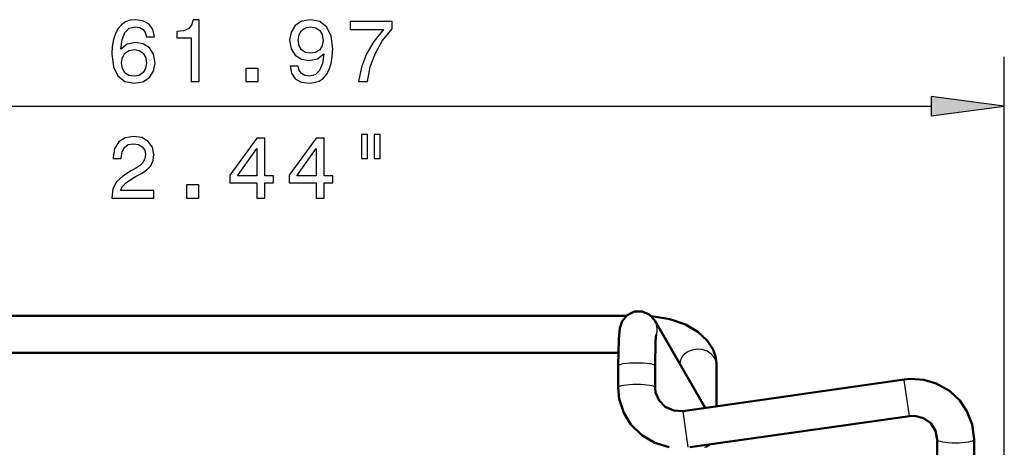
# Model space of a CAD drawing. Extents: x 0 to 420, y 0 to 297.
# Drawn here: x 61 to 101, y 63 to 80 of the extents above; entities that cross this region are included whole.
import ezdxf

# ---------------------------------------------------------------- set-up
doc = ezdxf.new("R2010")
doc.units = 0

msp = doc.modelspace()

# ---------------------------------------------------------------- linework, layer by layer
at = {"color": 7, "lineweight": 25}
for p, q in [((101.232, 52.858), (101.232, 78.455)), ((42.237, 76.455), (98.257, 76.455)), ((97.153, 65.296), (97.15, 65.316)), ((97.361, 63.832), (97.153, 65.296)), ((88.138, 64.013), (88.135, 64.033)), ((88.345, 62.558), (88.138, 64.013)), ((89.028, 64.175), (89.056, 64.165)), ((99.997, 62.877), (99.997, 62.88))]:
    msp.add_line(p, q, dxfattribs=at)
at = {"color": 7, "lineweight": 50}
for p, q in [((54.677, 67.908), (70.247, 67.908)), ((85.818, 67.908), (70.247, 67.908)), ((86.989, 67.722), (89.035, 64.162)), ((54.993, 66.408), (70.247, 66.408)), ((85.502, 66.408), (70.247, 66.408)), ((85.497, 64.997), (85.497, 65.875)), ((86.997, 64.997), (86.997, 65.875)), ((89.497, 64.228), (89.497, 65.924)), ((97.15, 65.317), (88.135, 64.034)), ((97.361, 63.832), (88.409, 62.558)), ((98.497, 62.022), (98.497, 62.88)), ((99.997, 62.022), (99.997, 62.88))]:
    msp.add_line(p, q, dxfattribs=at)
at = {"color": 7, "lineweight": 25}
for points in [[(66.599, 79.282), (66.531, 79.574), (66.372, 79.79), (66.127, 79.927), (65.81, 79.973), (65.598, 79.948), (65.414, 79.88), (65.252, 79.768), (65.115, 79.61), (65.007, 79.411), (64.928, 79.17), (64.877, 78.885), (64.863, 78.565), (64.92, 78.053), (65.097, 77.682), (65.382, 77.459), (65.771, 77.383), (66.12, 77.448), (66.387, 77.617), (66.559, 77.884), (66.621, 78.223), (66.559, 78.565), (66.394, 78.828), (66.138, 78.994), (65.821, 79.051), (65.479, 78.979), (65.223, 78.774), (65.277, 79.17), (65.392, 79.455), (65.569, 79.624), (65.814, 79.682), (65.994, 79.653), (66.131, 79.577), (66.221, 79.451), (66.268, 79.282)], [(68.088, 77.455), (68.416, 77.455), (68.416, 79.973), (68.171, 79.973), (68.106, 79.754), (67.977, 79.606), (67.779, 79.52), (67.505, 79.491), (67.505, 79.235), (68.088, 79.235)], [(72.126, 78.075), (72.18, 77.79), (72.335, 77.571), (72.58, 77.434), (72.904, 77.383), (73.116, 77.409), (73.307, 77.473), (73.469, 77.585), (73.606, 77.744), (73.714, 77.942), (73.794, 78.187), (73.84, 78.468), (73.858, 78.792), (73.797, 79.3), (73.621, 79.671), (73.34, 79.894), (72.954, 79.973), (72.601, 79.909), (72.335, 79.736), (72.162, 79.469), (72.104, 79.134), (72.162, 78.788), (72.331, 78.525), (72.583, 78.36), (72.904, 78.306), (73.242, 78.374), (73.498, 78.583), (73.441, 78.183), (73.325, 77.898), (73.149, 77.729), (72.907, 77.675), (72.72, 77.7), (72.583, 77.78), (72.493, 77.906), (72.457, 78.075)], [(74.908, 77.455), (75.272, 77.455), (75.391, 78.05), (75.6, 78.605), (75.895, 79.12), (76.281, 79.602), (76.281, 79.901), (74.566, 79.901), (74.566, 79.574), (75.935, 79.574), (75.539, 79.087), (75.24, 78.579), (75.031, 78.039)], [(72.454, 79.138), (72.49, 79.361), (72.59, 79.538), (72.749, 79.649), (72.954, 79.689), (73.167, 79.649), (73.329, 79.538), (73.43, 79.365), (73.469, 79.141), (73.43, 78.914), (73.329, 78.745), (73.163, 78.641), (72.943, 78.605), (72.745, 78.641), (72.59, 78.745), (72.49, 78.911)], [(66.271, 78.219), (66.232, 77.992), (66.131, 77.819), (65.969, 77.704), (65.767, 77.668), (65.554, 77.704), (65.392, 77.816), (65.288, 77.989), (65.255, 78.215), (65.291, 78.439), (65.392, 78.608), (65.558, 78.716), (65.781, 78.756), (65.976, 78.716), (66.131, 78.612), (66.232, 78.442)], [(70.323, 77.455), (70.82, 77.455), (70.82, 77.992), (70.323, 77.992)], [(98.257, 76.064), (101.232, 76.455), (98.257, 76.847)], [(64.856, 72.705), (66.574, 72.705), (66.574, 73.015), (65.216, 73.015), (65.291, 73.184), (65.421, 73.325), (65.821, 73.581), (66.034, 73.689), (66.271, 73.844), (66.441, 74.024), (66.538, 74.236), (66.574, 74.478), (66.513, 74.78), (66.343, 75.018), (66.084, 75.169), (65.749, 75.223), (65.403, 75.162), (65.14, 74.993), (64.971, 74.723), (64.913, 74.366), (64.913, 74.316), (65.241, 74.316), (65.241, 74.344), (65.273, 74.589), (65.371, 74.77), (65.526, 74.885), (65.731, 74.924), (65.94, 74.888), (66.095, 74.798), (66.196, 74.658), (66.232, 74.481), (66.206, 74.316), (66.138, 74.175), (66.023, 74.053), (65.864, 73.945), (65.652, 73.829), (65.299, 73.606), (65.05, 73.368), (64.902, 73.08), (64.856, 72.716)], [(70.77, 72.705), (71.094, 72.705), (71.094, 73.325), (71.451, 73.325), (71.451, 73.613), (71.094, 73.613), (71.094, 75.151), (70.766, 75.151), (69.671, 73.642), (69.671, 73.325), (70.77, 73.325)], [(73.188, 72.705), (73.513, 72.705), (73.513, 73.325), (73.869, 73.325), (73.869, 73.613), (73.513, 73.613), (73.513, 75.151), (73.185, 75.151), (72.09, 73.642), (72.09, 73.325), (73.188, 73.325)], [(75.027, 75.295), (75.027, 74.316), (75.272, 74.316), (75.272, 75.295)], [(75.549, 75.295), (75.549, 74.316), (75.791, 74.316), (75.791, 75.295)], [(69.974, 73.613), (70.77, 74.733), (70.77, 73.613)], [(72.392, 73.613), (73.188, 74.733), (73.188, 73.613)], [(67.905, 72.705), (68.402, 72.705), (68.402, 73.242), (67.905, 73.242)]]:
    msp.add_lwpolyline(points, close=True, dxfattribs=at)
at = {"color": 7, "lineweight": 50}
for points in [[(85.497, 65.875), (85.521, 66.97), (85.564, 67.412), (85.657, 67.699), (85.855, 67.939), (86.162, 68.088), (86.47, 68.094), (86.763, 67.97), (86.989, 67.722)], [(86.855, 67.894), (87.594, 67.779), (88.237, 67.559), (88.747, 67.264), (89.124, 66.912), (89.341, 66.58)], [(86.997, 65.875), (87.019, 66.892), (87.041, 67.154)], [(99.997, 62.88), (99.92, 63.489), (99.711, 64.028), (99.413, 64.465), (98.995, 64.855), (98.455, 65.157), (97.945, 65.304), (97.415, 65.34), (97.15, 65.317)], [(87.578, 62.558), (86.984, 62.734), (86.453, 63.05), (86.016, 63.487), (85.729, 63.955), (85.541, 64.534), (85.497, 64.997)], [(88.135, 64.034), (87.76, 64.05), (87.404, 64.211), (87.163, 64.459), (87.019, 64.793), (86.997, 64.997)], [(98.497, 62.88), (98.43, 63.23), (98.232, 63.536), (97.939, 63.746), (97.577, 63.839), (97.361, 63.832)]]:
    msp.add_lwpolyline(points, dxfattribs=at)
at = {"color": 7, "lineweight": 25}
for centre, radius, start, end in [((86.347, 67.353), 0.741, 20.7645, 29.8809), ((86.343, 67.352), 0.744, 337.64, 20.7218), ((88.959, 65.922), 0.539, 0.1801, 25.7946), ((88.699, 63.242), 0.755, 294.9081, 310.6143)]:
    msp.add_arc(centre, radius, start, end, dxfattribs=at)
at = {"color": 7, "lineweight": 50}
for centre, radius, start, end in [((88.024, 65.918), 1.474, 0.2248, 26.6801), ((88.714, 63.232), 0.758, 297.3226, 312.7128)]:
    msp.add_arc(centre, radius, start, end, dxfattribs=at)
at = {"color": 7, "lineweight": 25}
for centre, ratio, start_param, end_param in [((88.747, 65.924), 0.836244, 0.380204, 3.075795), ((86.247, 65.875), 0.153707, 0.000003, 3.141593), ((86.247, 64.997), 0.153707, 0.000003, 3.141593), ((99.247, 62.88), 0.182908, 3.141593, 6.259715)]:
    msp.add_ellipse(centre, major_axis=(0.75, 0), ratio=ratio, start_param=start_param, end_param=end_param, dxfattribs=at)
msp.add_solid([(98.257, 76.064), (101.232, 76.455), (98.257, 76.064), (98.257, 76.847)], dxfattribs=at)

doc.saveas('drawing.dxf')
